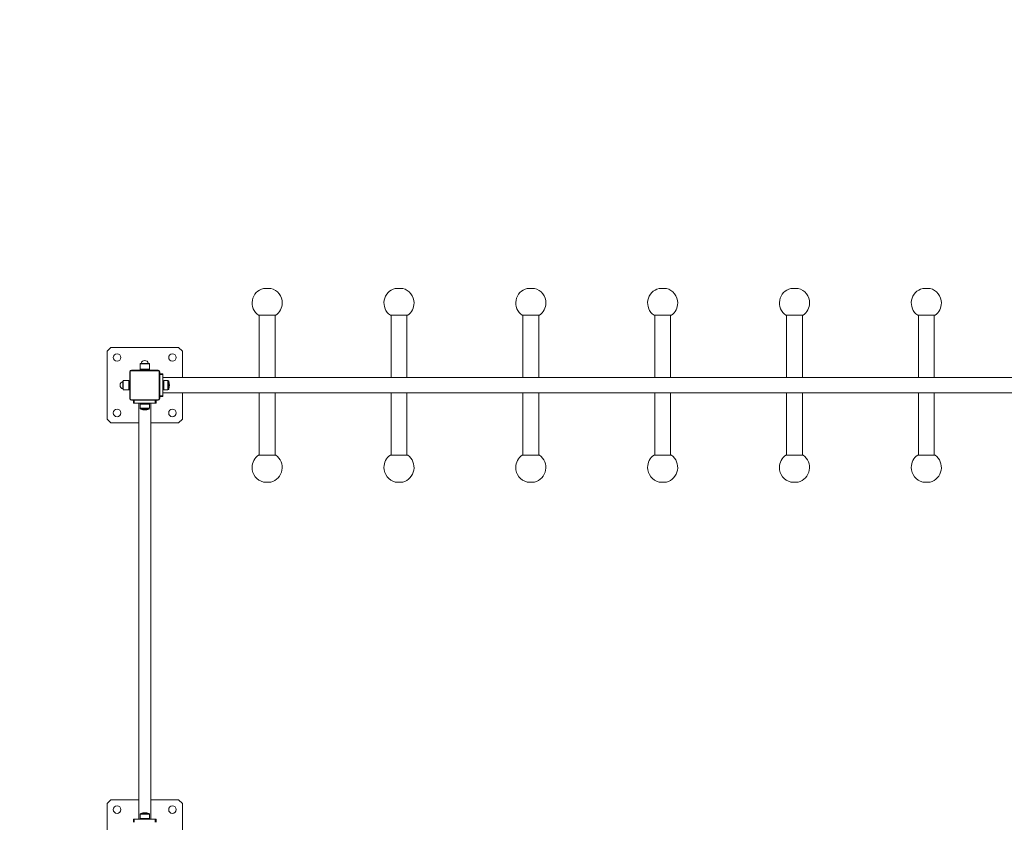
# Model space of a CAD drawing. Units: millimetres. Extents: x 5192 to 36675, y 3816 to 26071.
# Drawn here: x 12999 to 17355, y 13485 to 17035 of the extents above; entities that cross this region are included whole.
import ezdxf

# ---------------------------------------------------------------- set-up
doc = ezdxf.new("R2010")
doc.units = ezdxf.units.MM
doc.header["$LTSCALE"] = 100
doc.layers.add('THICK_LINE', color=7, linetype='Continuous', lineweight=25)

msp = doc.modelspace()

# ---------------------------------------------------------------- linework, layer by layer
at = {"color": 7, "linetype": 'Continuous', "lineweight": 18}
for p, q in [((14077.59, 15846.81), (14088.96, 15846.81)), ((14088.96, 15846.81), (14110.09, 15846.81)), ((14660.92, 15846.81), (14672.3, 15846.81)), ((14672.3, 15846.81), (14693.42, 15846.81)), ((15244.25, 15846.81), (15255.63, 15846.81)), ((15255.63, 15846.81), (15276.75, 15846.81)), ((15827.59, 15846.81), (15838.96, 15846.81)), ((15838.96, 15846.81), (15860.09, 15846.81)), ((16410.92, 15846.81), (16422.3, 15846.81)), ((16422.3, 15846.81), (16443.42, 15846.81)), ((16994.25, 15846.81), (17005.63, 15846.81)), ((17005.63, 15846.81), (17026.75, 15846.81)), ((14055.5, 15727.61), (14082.34, 15727.61)), ((14058.59, 15727.61), (14058.59, 15451.78)), ((14082.34, 15727.61), (14132.17, 15727.61)), ((14129.09, 15451.78), (14129.09, 15727.61)), ((14638.84, 15727.61), (14665.67, 15727.61)), ((14641.92, 15727.61), (14641.92, 15451.78)), ((14665.67, 15727.61), (14715.5, 15727.61)), ((14712.42, 15451.78), (14712.42, 15727.61)), ((15222.17, 15727.61), (15249.01, 15727.61)), ((15225.25, 15727.61), (15225.25, 15451.78)), ((15249.01, 15727.61), (15298.84, 15727.61)), ((15295.75, 15451.78), (15295.75, 15727.61)), ((15805.5, 15727.61), (15832.34, 15727.61)), ((15808.59, 15727.61), (15808.59, 15451.78)), ((15832.34, 15727.61), (15882.17, 15727.61)), ((15879.09, 15451.78), (15879.09, 15727.61)), ((16388.84, 15727.61), (16415.67, 15727.61)), ((16391.92, 15727.61), (16391.92, 15451.78)), ((16415.67, 15727.61), (16465.5, 15727.61)), ((16462.42, 15451.78), (16462.42, 15727.61)), ((16972.17, 15727.61), (16999.01, 15727.61)), ((16975.25, 15727.61), (16975.25, 15451.78)), ((16999.01, 15727.61), (17048.84, 15727.61)), ((17045.75, 15451.78), (17045.75, 15727.61)), ((13402.17, 15585.11), (13385.5, 15568.44)), ((13385.5, 15568.44), (13385.5, 15268.44)), ((13702.17, 15585.11), (13402.17, 15585.11)), ((13718.84, 15568.44), (13702.17, 15585.11)), ((13718.84, 15451.78), (13718.84, 15568.44)), ((13531.67, 15513.28), (13531.67, 15489.28)), ((13572.67, 15513.28), (13531.67, 15513.28)), ((13571.67, 15514.28), (13532.67, 15514.28)), ((13568.33, 15515.03), (13536.01, 15515.03)), ((13572.67, 15489.28), (13572.67, 15513.28)), ((13485.5, 15359.28), (13485.5, 15477.61)), ((13485.5, 15477.61), (13488.17, 15477.61)), ((13488.17, 15477.61), (13488.17, 15359.28)), ((13493, 15485.11), (13611.34, 15485.11)), ((13493, 15485.11), (13493, 15482.44)), ((13611.34, 15482.44), (13493, 15482.44)), ((13531.67, 15489.28), (13532.17, 15485.11)), ((13572.67, 15489.28), (13531.67, 15489.28)), ((13572.17, 15485.11), (13572.67, 15489.28)), ((13611.34, 15485.11), (13611.34, 15482.44)), ((13616.17, 15477.61), (13618.84, 15477.61)), ((13616.17, 15359.28), (13616.17, 15477.61)), ((13618.84, 15477.61), (13618.84, 15359.28)), ((13618.84, 15468.44), (13632.17, 15468.44)), ((13632.17, 15468.44), (13632.17, 15465.11)), ((13455.58, 15434.6), (13455.58, 15402.29)), ((13456.34, 15437.94), (13456.34, 15398.94)), ((13481.34, 15438.94), (13457.34, 15438.94)), ((13457.34, 15438.94), (13457.34, 15397.94)), ((13485.5, 15438.44), (13481.34, 15438.94)), ((13481.34, 15438.94), (13481.34, 15397.94)), ((13632.17, 15465.11), (13618.84, 15465.11)), ((13632.17, 15465.11), (13632.17, 15371.78)), ((13632.17, 15451.78), (17472.17, 15451.78)), ((13636.34, 15438.94), (13632.17, 15438.44)), ((13654.38, 15438.94), (13636.34, 15438.94)), ((13636.34, 15397.94), (13636.34, 15438.94)), ((13654.38, 15397.94), (13654.38, 15438.94)), ((13658.31, 15400.73), (13658.31, 15436.16)), ((13457.34, 15397.94), (13481.34, 15397.94)), ((13481.34, 15397.94), (13485.5, 15398.44)), ((13632.17, 15398.44), (13636.34, 15397.94)), ((13632.17, 15385.11), (17472.17, 15385.11)), ((13636.34, 15397.94), (13654.38, 15397.94)), ((13718.84, 15268.44), (13718.84, 15385.11)), ((14058.59, 15385.11), (14058.59, 15109.28)), ((14129.09, 15109.28), (14129.09, 15385.11)), ((14641.92, 15385.11), (14641.92, 15109.28)), ((14712.42, 15109.28), (14712.42, 15385.11)), ((15225.25, 15385.11), (15225.25, 15109.28)), ((15295.75, 15109.28), (15295.75, 15385.11)), ((15808.59, 15385.11), (15808.59, 15109.28)), ((15879.09, 15109.28), (15879.09, 15385.11)), ((16391.92, 15385.11), (16391.92, 15109.28)), ((16462.42, 15109.28), (16462.42, 15385.11)), ((16975.25, 15385.11), (16975.25, 15109.28)), ((17045.75, 15109.28), (17045.75, 15385.11)), ((13485.5, 15359.28), (13488.17, 15359.28)), ((13493, 15354.44), (13493, 15351.78)), ((13493, 15354.44), (13611.34, 15354.44)), ((13611.34, 15351.78), (13493, 15351.78)), ((13502.17, 15338.44), (13502.17, 15351.78)), ((13505.5, 15338.44), (13502.17, 15338.44)), ((13505.5, 15351.78), (13505.5, 15338.44)), ((13598.84, 15338.44), (13505.5, 15338.44)), ((13525.5, 15338.44), (13525.5, 13498.44)), ((13532.17, 15338.44), (13531.67, 15334.28)), ((13572.67, 15334.28), (13572.17, 15338.44)), ((13578.84, 13498.44), (13578.84, 15338.44)), ((13598.84, 15338.44), (13598.84, 15351.78)), ((13602.17, 15338.44), (13598.84, 15338.44)), ((13602.17, 15351.78), (13602.17, 15338.44)), ((13611.34, 15354.44), (13611.34, 15351.78)), ((13616.17, 15359.28), (13618.84, 15359.28)), ((13618.84, 15371.78), (13632.17, 15371.78)), ((13632.17, 15368.44), (13618.84, 15368.44)), ((13632.17, 15371.78), (13632.17, 15368.44)), ((13531.67, 15334.28), (13531.67, 15316.24)), ((13531.67, 15334.28), (13572.67, 15334.28)), ((13531.67, 15316.24), (13572.67, 15316.24)), ((13534.45, 15312.31), (13569.89, 15312.31)), ((13572.67, 15316.24), (13572.67, 15334.28)), ((13385.5, 15268.44), (13402.17, 15251.78)), ((13402.17, 15251.78), (13525.5, 15251.78)), ((13578.84, 15251.78), (13702.17, 15251.78)), ((13702.17, 15251.78), (13718.84, 15268.44)), ((14082.34, 15109.28), (14055.5, 15109.28)), ((14132.17, 15109.28), (14082.34, 15109.28)), ((14665.67, 15109.28), (14638.84, 15109.28)), ((14715.5, 15109.28), (14665.67, 15109.28)), ((15249.01, 15109.28), (15222.17, 15109.28)), ((15298.84, 15109.28), (15249.01, 15109.28)), ((15832.34, 15109.28), (15805.5, 15109.28)), ((15882.17, 15109.28), (15832.34, 15109.28)), ((16415.67, 15109.28), (16388.84, 15109.28)), ((16465.5, 15109.28), (16415.67, 15109.28)), ((16999.01, 15109.28), (16972.17, 15109.28)), ((17048.84, 15109.28), (16999.01, 15109.28)), ((14088.96, 14990.08), (14077.59, 14990.08)), ((14110.09, 14990.08), (14088.96, 14990.08)), ((14672.3, 14990.08), (14660.92, 14990.08)), ((14693.42, 14990.08), (14672.3, 14990.08)), ((15255.63, 14990.08), (15244.25, 14990.08)), ((15276.75, 14990.08), (15255.63, 14990.08)), ((15838.96, 14990.08), (15827.59, 14990.08)), ((15860.09, 14990.08), (15838.96, 14990.08)), ((16422.3, 14990.08), (16410.92, 14990.08)), ((16443.42, 14990.08), (16422.3, 14990.08)), ((17005.63, 14990.08), (16994.25, 14990.08)), ((17026.75, 14990.08), (17005.63, 14990.08)), ((13402.17, 13585.11), (13385.5, 13568.44)), ((13385.5, 13568.44), (13385.5, 13451.78)), ((13525.5, 13585.11), (13402.17, 13585.11)), ((13702.17, 13585.11), (13578.84, 13585.11)), ((13718.84, 13568.44), (13702.17, 13585.11)), ((13718.84, 13451.78), (13718.84, 13568.44)), ((13531.67, 13520.65), (13531.67, 13502.61)), ((13572.67, 13520.65), (13531.67, 13520.65)), ((13569.89, 13524.58), (13534.45, 13524.58)), ((13572.67, 13502.61), (13572.67, 13520.65)), ((13502.17, 13485.11), (13502.17, 13498.44)), ((13502.17, 13498.44), (13505.5, 13498.44)), ((13505.5, 13498.44), (13598.84, 13498.44)), ((13505.5, 13498.44), (13505.5, 13485.11)), ((13531.67, 13502.61), (13532.17, 13498.44)), ((13572.67, 13502.61), (13531.67, 13502.61)), ((13572.17, 13498.44), (13572.67, 13502.61)), ((13598.84, 13498.44), (13602.17, 13498.44)), ((13598.84, 13485.11), (13598.84, 13498.44)), ((13602.17, 13498.44), (13602.17, 13485.11))]:
    msp.add_line(p, q, dxfattribs=at)
for centre in [(13429.6, 15541.01), (13674.74, 15541.01), (13429.6, 15295.88), (13674.74, 15295.88), (13429.6, 13541.01), (13674.74, 13541.01)]:
    msp.add_circle(centre, 16.67, dxfattribs=at)
for centre, radius, start, end in [((14093.84, 15782.15), 66.67, 104.10797, 234.90037), ((14093.84, 15782.15), 66.67, 0, 75.89203), ((14677.17, 15782.15), 66.67, 104.10797, 234.90037), ((14677.17, 15782.15), 66.67, 0, 75.89203), ((15260.5, 15782.15), 66.67, 104.10797, 234.90037), ((15260.5, 15782.15), 66.67, 0, 75.89203), ((15843.84, 15782.15), 66.67, 104.10797, 234.90037), ((15843.84, 15782.15), 66.67, 0, 75.89203), ((16427.17, 15782.15), 66.67, 104.10797, 234.90037), ((16427.17, 15782.15), 66.67, 0, 75.89203), ((17010.5, 15782.15), 66.67, 104.10797, 234.90037), ((17010.5, 15782.15), 66.67, 0, 75.89203), ((14093.84, 15782.15), 66.67, 305.09963, 0), ((14677.17, 15782.15), 66.67, 305.09963, 0), ((15260.5, 15782.15), 66.67, 305.09963, 0), ((15843.84, 15782.15), 66.67, 305.09963, 0), ((16427.17, 15782.15), 66.67, 305.09963, 0), ((17010.5, 15782.15), 66.67, 305.09963, 0), ((13532.67, 15513.28), 1, 90, 180), ((13535.04, 15515.28), 1, 270, 345.80144), ((13552.17, 15510.94), 16.67, 14.19856, 165.80144), ((13569.3, 15515.28), 1, 194.19856, 270), ((13571.67, 15513.28), 1, 0, 90), ((13493, 15477.61), 7.5, 90, 180), ((13493, 15477.61), 4.83, 90, 180), ((13611.34, 15477.61), 7.5, 360, 90), ((13611.34, 15477.61), 4.83, 360, 90), ((13459.67, 15418.44), 16.67, 104.19856, 255.80144), ((13455.34, 15435.57), 1, 284.19856, 0), ((13457.34, 15437.94), 1, 90, 180), ((13654.38, 15434.78), 4.17, 19.40257, 90), ((13608, 15418.44), 53.33, 340.59743, 19.40257), ((13455.34, 15401.32), 1, 0, 75.80144), ((13457.34, 15398.94), 1, 179.99998, 270), ((13654.38, 15402.11), 4.17, 270, 340.59743), ((13493, 15359.28), 7.5, 180, 270), ((13493, 15359.28), 4.83, 180, 270), ((13611.34, 15359.28), 7.5, 270, 360), ((13611.34, 15359.28), 4.83, 270, 360), ((13535.84, 15316.24), 4.17, 180, 250.59743), ((13552.17, 15362.61), 53.33, 250.59743, 270), ((13552.17, 15362.61), 53.33, 270, 289.40257), ((13568.5, 15316.24), 4.17, 289.40257, 360), ((14093.84, 15054.73), 66.67, 125.09963, 180), ((14093.84, 15054.73), 66.67, 284.10797, 54.90037), ((14677.17, 15054.73), 66.67, 125.09963, 180), ((14677.17, 15054.73), 66.67, 284.10797, 54.90037), ((15260.5, 15054.73), 66.67, 125.09963, 180), ((15260.5, 15054.73), 66.67, 284.10797, 54.90037), ((15843.84, 15054.73), 66.67, 125.09963, 180), ((15843.84, 15054.73), 66.67, 284.10797, 54.90037), ((16427.17, 15054.73), 66.67, 125.09963, 180), ((16427.17, 15054.73), 66.67, 284.10797, 54.90037), ((17010.5, 15054.73), 66.67, 125.09963, 180), ((17010.5, 15054.73), 66.67, 284.10797, 54.90037), ((14093.84, 15054.73), 66.67, 180, 255.89203), ((14677.17, 15054.73), 66.67, 180, 255.89203), ((15260.5, 15054.73), 66.67, 180, 255.89203), ((15843.84, 15054.73), 66.67, 180, 255.89203), ((16427.17, 15054.73), 66.67, 180, 255.89203), ((17010.5, 15054.73), 66.67, 180, 255.89203), ((13535.84, 13520.65), 4.17, 109.40257, 180), ((13552.17, 13474.28), 53.33, 90, 109.40257), ((13552.17, 13474.28), 53.33, 70.59743, 90), ((13568.5, 13520.65), 4.17, 0, 70.59743)]:
    msp.add_arc(centre, radius, start, end, dxfattribs=at)
at = {"layer": 'THICK_LINE', "color": 7, "lineweight": 18}
msp.add_arc((13525.5, 15773.52), 3583.33, 90, 159.38597, dxfattribs=at)

doc.saveas('drawing.dxf')
